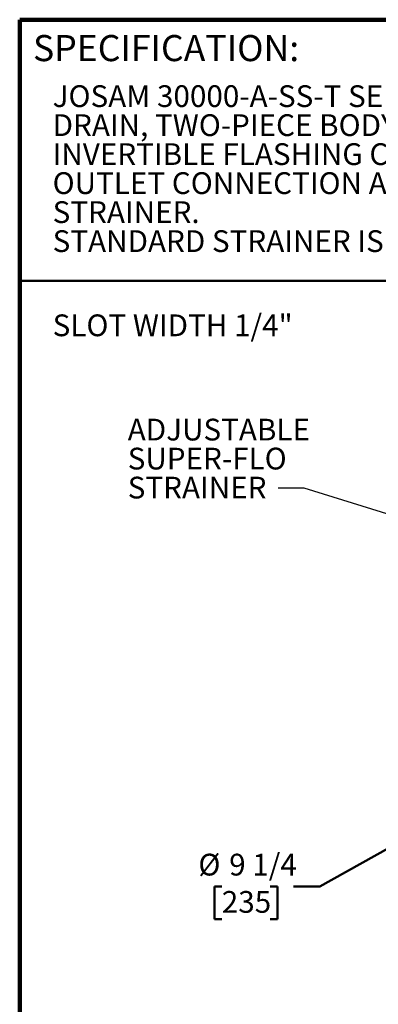
# Model space of a CAD drawing. Units: inches. Extents: x 1.2 to 67.2, y 0.5 to 87.5.
# Drawn here: x 3.2 to 16.9, y 49.8 to 87.5 of the extents above; entities that cross this region are included whole.
import ezdxf

# ---------------------------------------------------------------- set-up
doc = ezdxf.new("R2010")
doc.units = ezdxf.units.IN
doc.header["$LTSCALE"] = 8
doc.header["$MEASUREMENT"] = 0
doc.styles.add('SLDTEXTSTYLE0', font='TXT', dxfattribs={"width": 0.605})
doc.dimstyles.new('SLDDIMSTYLE0', dxfattribs={"dimtxt": 0.808919, "dimasz": 0.8, "dimexe": 0, "dimexo": 0.0625, "dimgap": 0.20223, "dimtad": 0, "dimtih": 1, "dimtoh": 1, "dimdec": 0, "dimlfac": 0.375, "dimrnd": 1e-09, "dimzin": 12, "dimdsep": 46, "dimlunit": 5, "dimtxsty": 'SLDTEXTSTYLE0', "dimsah": 1, "dimcen": 0, "dimadec": 0, "dimazin": 3, "dimtfac": 1, "dimtdec": 3, "dimtofl": 0, "dimtmove": 0, "dimatfit": 3, "dimfxl": 0, "dimfrac": 2, "dimtolj": 1, "dimtzin": 12, "dimarcsym": 0})
doc.dimstyles.new('SLDDIMSTYLE1', dxfattribs={"dimtxt": 0.18, "dimasz": 0.8, "dimexe": 0, "dimexo": 0.0625, "dimgap": 0, "dimtad": 0, "dimtih": 1, "dimtoh": 1, "dimdec": 0, "dimrnd": 1e-09, "dimzin": 0, "dimdsep": 46, "dimlunit": 5, "dimtxsty": 'Standard', "dimsah": 1, "dimcen": 0.09, "dimadec": 0, "dimazin": 0, "dimtfac": 0.8, "dimtdec": 0, "dimtofl": 0, "dimtmove": 0, "dimatfit": 3, "dimfxl": 0, "dimfrac": 2, "dimtolj": 1, "dimtzin": 0, "dimarcsym": 0})

# ---------------------------------------------------------------- blocks, each defined once
blk = doc.blocks.new('SW_NOTE_0_7')
at = {"color": 0, "linetype": 'Continuous', "lineweight": 18, "attachment_point": 1, "style": 'SLDTEXTSTYLE0'}
for s, insert, char_height in [('JOSAM 30000-A-SS-T SERIES TYPE 316 CAST STAINLESS STEEL FLOOR', (0, 1.074), 0.83333), ('DRAIN, TWO-PIECE BODY WITH DOUBLE DRAINAGE FLANGE, WEJLOC®', (0, -0.037), 0.83333), ('INVERTIBLE FLASHING COLLAR, WEEPHOLES, BOTTOM THREADED', (0, -1.148), 0.83333), ('OUTLET CONNECTION AND ADJUSTABLE ROUND SUPER-FLO®', (0, -2.259), 0.83333), ('STRAINER.', (0, -3.37), 0.8333), ('STANDARD STRAINER IS TYPE 304 SS.', (0, -4.481), 0.83333)]:
    blk.add_mtext(s, dxfattribs=dict(at, insert=insert, char_height=char_height))
blk = doc.blocks.new('_D')
at = {"color": 7, "linetype": 'Continuous', "lineweight": 50}
for p, q in [((20.517, 57.55), (14.682, 54.284)), ((10.931, 54.284), (10.654, 54.284)), ((10.654, 54.284), (10.654, 53.041)), ((12.783, 54.284), (13.061, 54.284)), ((13.061, 54.284), (13.061, 53.041)), ((14.682, 54.284), (13.682, 54.284)), ((10.654, 53.041), (10.931, 53.041)), ((13.061, 53.041), (12.783, 53.041))]:
    blk.add_line(p, q, dxfattribs=at)
blk.add_solid([(20.517, 57.55), (19.761, 57.264), (19.878, 57.054)], dxfattribs=at)
at = {"color": 7, "linetype": 'Continuous', "lineweight": 50, "char_height": 0.8333, "attachment_point": 1, "style": 'SLDTEXTSTYLE0'}
for s, insert in [('%%c', (10.033, 55.543)), ('9 1/4', (11.213, 55.543)), ('235', (10.931, 54.115))]:
    blk.add_mtext(s, dxfattribs=dict(at, insert=insert))
blk = doc.blocks.new('SW_NOTE_0_9')
at = {"color": 0, "linetype": 'Continuous', "lineweight": 50, "char_height": 0.8333, "attachment_point": 1, "style": 'SLDTEXTSTYLE0'}
for s, insert in [('ADJUSTABLE', (-5.763, 2.661)), ('SUPER-FLO', (-5.763, 1.55)), ('STRAINER', (-5.763, 0.439))]:
    blk.add_mtext(s, dxfattribs=dict(at, insert=insert))

msp = doc.modelspace()

# ---------------------------------------------------------------- linework, layer by layer
at = {"color": 7, "linetype": 'Continuous', "lineweight": 100}
for p in [(67.1875, 87.5), (3.1875, 0.5)]:
    msp.add_line(p, (3.1875, 87.5), dxfattribs=at)
at = {"color": 7, "linetype": 'Continuous', "lineweight": 50}
msp.add_line((3.1875, 77.5), (67.1875, 77.5), dxfattribs=at)

# ---------------------------------------------------------------- block references
at = {"color": 7, "linetype": 'Continuous', "lineweight": 18}
msp.add_blockref('SW_NOTE_0_7', (4.4494759, 83.9133347), dxfattribs=at)
at = {"color": 7, "linetype": 'Continuous', "lineweight": 50}
msp.add_blockref('SW_NOTE_0_9', (13.0891657, 69.5502103), dxfattribs=at)

# ---------------------------------------------------------------- texts
at = {"color": 7, "linetype": 'Continuous', "lineweight": 0, "insert": (3.6976522, 86.9118789), "char_height": 1, "attachment_point": 1, "style": 'SLDTEXTSTYLE0'}
msp.add_mtext('SPECIFICATION:', dxfattribs=at)
at = {"color": 7, "linetype": 'Continuous', "lineweight": 50, "insert": (4.4494759, 76.2064449), "char_height": 0.833333333, "attachment_point": 1, "style": 'SLDTEXTSTYLE0'}
msp.add_mtext('SLOT WIDTH 1/4"', dxfattribs=at)

# ---------------------------------------------------------------- dimensions: what is measured, and where the dimension line sits
at = {"color": 7, "linetype": 'Continuous', "lineweight": 50}
dim = msp.add_diameter_dim_2p(p1=(42.0456783, 69.6002898), p2=(20.5173238, 57.5498993), dimstyle='SLDDIMSTYLE0', dxfattribs=at)
dim.commit()
dim.dimension.update_dxf_attribs({"geometry": '_D', "text_midpoint": (11.8572542, 54.2835535), "dimtype": 163})

# ---------------------------------------------------------------- leaders
msp.add_leader([(25.5998393, 65.9893781), (14.0891657, 69.5502103), (13.0891657, 69.5502103)], dimstyle='SLDDIMSTYLE1', dxfattribs=at)

doc.saveas('drawing.dxf')
